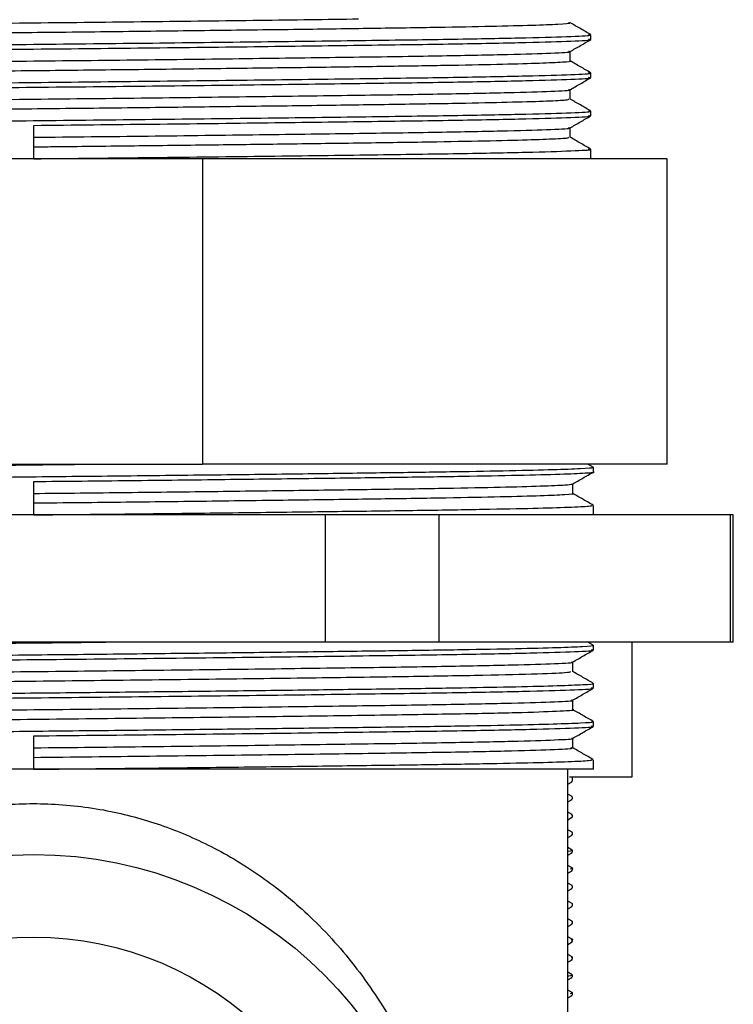
# Model space of a CAD drawing. Units: millimetres. Extents: x 5 to 995, y 5 to 995.
# Drawn here: x 793 to 807, y 465 to 484 of the extents above; entities that cross this region are included whole.
import ezdxf

# ---------------------------------------------------------------- set-up
doc = ezdxf.new("R2010")
doc.units = ezdxf.units.MM

msp = doc.modelspace()

# ---------------------------------------------------------------- linework, layer by layer
at = {"color": 7, "linetype": 'Continuous', "lineweight": 25}
for p, q in [((803.775, 483.773), (803.775, 483.867)), ((803.369, 483.351), (803.369, 483.537)), ((803.775, 483.023), (803.775, 483.117)), ((803.369, 482.601), (803.369, 482.787)), ((803.775, 482.273), (803.775, 482.367)), ((792.825, 481.429), (792.825, 482.085)), ((803.369, 481.851), (803.369, 482.037)), ((803.775, 481.429), (803.775, 481.617)), ((796.142, 481.429), (789.508, 481.429)), ((796.142, 481.429), (796.142, 475.429)), ((805.275, 481.429), (796.142, 481.429)), ((805.275, 475.429), (805.275, 481.429)), ((789.508, 475.429), (796.142, 475.429)), ((805.275, 475.429), (796.142, 475.429)), ((803.824, 475.368), (803.719, 475.429)), ((803.825, 475.273), (803.825, 475.366)), ((792.825, 474.429), (792.825, 475.085)), ((803.419, 474.851), (803.419, 475.037)), ((803.825, 474.429), (803.825, 474.616)), ((798.554, 474.429), (787.097, 474.429)), ((798.554, 474.429), (798.554, 471.929)), ((800.787, 474.429), (798.554, 474.429)), ((800.787, 474.429), (800.787, 471.929)), ((806.515, 474.429), (800.787, 474.429)), ((806.515, 474.429), (806.515, 471.929)), ((806.575, 474.429), (806.515, 474.429)), ((806.575, 471.929), (806.575, 474.429)), ((798.554, 471.929), (787.097, 471.929)), ((800.787, 471.929), (798.554, 471.929)), ((806.515, 471.929), (800.787, 471.929)), ((803.823, 471.869), (803.719, 471.929)), ((803.825, 471.773), (803.825, 471.866)), ((804.587, 469.279), (804.587, 471.929)), ((806.575, 471.929), (806.515, 471.929)), ((803.419, 471.351), (803.419, 471.537)), ((803.825, 471.023), (803.825, 471.116)), ((803.419, 470.601), (803.419, 470.787)), ((803.825, 470.273), (803.825, 470.366)), ((792.825, 469.429), (792.825, 470.085)), ((803.419, 469.851), (803.419, 470.037)), ((803.825, 469.429), (803.825, 469.616)), ((792.825, 469.429), (785.313, 469.429)), ((803.825, 469.429), (792.825, 469.429)), ((803.325, 463.029), (803.325, 469.429)), ((803.325, 469.138), (803.406, 469.185)), ((803.353, 469.279), (804.587, 469.279)), ((803.396, 469.191), (803.389, 469.179)), ((803.412, 469.191), (803.412, 469.279)), ((803.406, 468.892), (803.325, 468.939)), ((803.325, 468.788), (803.406, 468.835)), ((803.396, 468.841), (803.389, 468.829)), ((803.4, 468.892), (803.408, 468.879)), ((803.412, 468.841), (803.412, 468.885)), ((803.406, 468.542), (803.325, 468.589)), ((803.387, 468.542), (803.4, 468.535)), ((803.412, 468.491), (803.412, 468.535)), ((803.325, 468.438), (803.406, 468.485)), ((803.396, 468.491), (803.389, 468.479)), ((803.406, 468.192), (803.325, 468.239)), ((803.401, 468.192), (803.407, 468.185)), ((803.412, 468.141), (803.412, 468.185)), ((803.325, 468.088), (803.406, 468.135)), ((803.396, 468.141), (803.389, 468.129)), ((803.406, 467.842), (803.325, 467.889)), ((803.325, 467.738), (803.406, 467.785)), ((803.396, 467.791), (803.389, 467.779)), ((803.412, 467.791), (803.412, 467.835)), ((803.406, 467.492), (803.325, 467.539)), ((803.325, 467.388), (803.406, 467.435)), ((803.396, 467.441), (803.389, 467.429)), ((803.412, 467.441), (803.412, 467.485)), ((803.406, 467.142), (803.325, 467.189)), ((803.325, 467.038), (803.406, 467.085)), ((803.396, 467.091), (803.389, 467.079)), ((803.412, 467.091), (803.412, 467.135)), ((803.406, 466.792), (803.325, 466.839)), ((803.325, 466.688), (803.406, 466.735)), ((803.396, 466.741), (803.389, 466.729)), ((803.412, 466.741), (803.412, 466.785)), ((803.406, 466.442), (803.325, 466.489)), ((803.405, 466.442), (803.401, 466.427)), ((803.412, 466.391), (803.412, 466.435)), ((803.325, 466.338), (803.406, 466.385)), ((803.396, 466.391), (803.389, 466.379)), ((803.406, 466.092), (803.325, 466.139)), ((803.325, 465.988), (803.406, 466.035)), ((803.396, 466.041), (803.389, 466.029)), ((803.412, 466.041), (803.412, 466.085)), ((803.406, 465.742), (803.325, 465.789)), ((803.325, 465.638), (803.406, 465.685)), ((803.396, 465.691), (803.389, 465.679)), ((803.412, 465.691), (803.412, 465.735)), ((803.406, 465.392), (803.325, 465.439)), ((803.325, 465.288), (803.406, 465.335)), ((803.396, 465.341), (803.389, 465.329)), ((803.412, 465.341), (803.412, 465.385)), ((803.406, 465.042), (803.325, 465.089)), ((803.325, 464.938), (803.406, 464.985)), ((803.396, 464.991), (803.389, 464.979)), ((803.412, 464.991), (803.412, 465.035))]:
    msp.add_line(p, q, dxfattribs=at)
for radius in [8.075, 6.45]:
    msp.add_circle((792.825, 459.679), radius, dxfattribs=at)
for points, knots in [([(782.328, 483.913), (782.314, 483.915), (782.247, 483.926), (782.617, 483.945), (783.448, 483.972), (784.754, 483.998), (786.422, 484.023), (788.391, 484.049), (790.565, 484.076), (792.833, 484.101), (795.103, 484.126), (797.301, 484.153), (798.578, 484.17), (799.212, 484.179)], [0, 0, 0, 0, 0.025511, 0.122969, 0.221703, 0.319379, 0.41544, 0.513649, 0.611317, 0.707181, 0.803928, 0.902549, 1, 1, 1, 1]), ([(782.312, 483.728), (782.306, 483.73), (782.278, 483.738), (782.526, 483.753), (783.056, 483.773), (783.893, 483.794), (784.969, 483.814), (786.281, 483.833), (787.766, 483.854), (789.408, 483.874), (791.132, 483.895), (792.92, 483.914), (794.689, 483.934), (796.422, 483.955), (798.037, 483.975), (799.517, 483.996), (800.796, 484.014), (801.858, 484.035), (802.66, 484.055), (803.17, 484.076), (803.395, 484.092), (803.347, 484.101), (803.334, 484.103)], [0, 0, 0, 0, 0.01392, 0.066853, 0.121322, 0.174256, 0.228724, 0.281658, 0.336127, 0.38906, 0.443529, 0.496463, 0.550932, 0.603865, 0.658334, 0.711268, 0.765737, 0.81867, 0.873139, 0.926073, 0.980541, 1, 1, 1, 1]), ([(803.774, 483.868), (803.706, 483.908), (803.571, 483.986), (803.435, 484.064), (803.368, 484.103)], [0, 0, 0, 0, 0.49982, 1, 1, 1, 1]), ([(781.924, 483.491), (781.909, 483.494), (781.839, 483.504), (782.224, 483.524), (783.087, 483.55), (784.444, 483.577), (786.175, 483.601), (788.22, 483.627), (790.478, 483.654), (792.832, 483.679), (795.194, 483.704), (797.465, 483.731), (799.511, 483.757), (801.236, 483.782), (802.585, 483.808), (803.438, 483.835), (803.815, 483.854), (803.743, 483.865), (803.729, 483.867)], [0, 0, 0, 0, 0.017826, 0.086763, 0.156602, 0.225693, 0.293641, 0.363109, 0.432194, 0.500003, 0.568437, 0.638196, 0.707643, 0.775581, 0.844701, 0.914538, 0.983443, 1, 1, 1, 1]), ([(781.924, 483.398), (781.909, 483.4), (781.839, 483.41), (782.224, 483.43), (783.087, 483.457), (784.444, 483.483), (786.175, 483.507), (788.22, 483.534), (790.478, 483.56), (792.832, 483.585), (795.194, 483.61), (797.465, 483.637), (799.511, 483.664), (801.236, 483.688), (802.585, 483.714), (803.438, 483.741), (803.815, 483.76), (803.743, 483.771), (803.729, 483.773)], [0, 0, 0, 0, 0.017826, 0.086763, 0.156602, 0.225693, 0.293641, 0.363109, 0.432194, 0.500003, 0.568437, 0.638196, 0.707643, 0.775581, 0.844701, 0.914538, 0.983443, 1, 1, 1, 1]), ([(803.368, 483.536), (803.435, 483.575), (803.571, 483.653), (803.706, 483.732), (803.774, 483.771)], [0, 0, 0, 0, 0.4998766, 1, 1, 1, 1]), ([(782.328, 483.163), (782.314, 483.165), (782.247, 483.176), (782.617, 483.195), (783.448, 483.222), (784.754, 483.248), (786.422, 483.273), (788.391, 483.299), (790.565, 483.326), (792.832, 483.351), (795.107, 483.376), (797.293, 483.403), (799.263, 483.429), (800.924, 483.454), (802.225, 483.48), (803.04, 483.507), (803.403, 483.525), (803.344, 483.535), (803.336, 483.536)], [0, 0, 0, 0, 0.01816, 0.087493, 0.157734, 0.227222, 0.295561, 0.365429, 0.43491, 0.503109, 0.571937, 0.642097, 0.711944, 0.780273, 0.84979, 0.920028, 0.989329, 1, 1, 1, 1]), ([(782.319, 482.978), (782.318, 482.981), (782.313, 482.991), (782.627, 483.008), (783.239, 483.029), (784.132, 483.049), (785.277, 483.069), (786.626, 483.088), (788.163, 483.109), (789.819, 483.129), (791.575, 483.15), (793.351, 483.169), (795.128, 483.189), (796.824, 483.209), (798.421, 483.23), (799.846, 483.25), (801.084, 483.269), (802.075, 483.29), (802.821, 483.31), (803.241, 483.331), (803.417, 483.344), (803.367, 483.351), (803.366, 483.351)], [0, 0, 0, 0, 0.026537, 0.081312, 0.134544, 0.189319, 0.242551, 0.297327, 0.350559, 0.405334, 0.458566, 0.513342, 0.566573, 0.621349, 0.67458, 0.729356, 0.782588, 0.837363, 0.890595, 0.94537, 0.998602, 1, 1, 1, 1]), ([(803.774, 483.118), (803.706, 483.158), (803.571, 483.235), (803.436, 483.313), (803.369, 483.352)], [0, 0, 0, 0, 0.502117, 1, 1, 1, 1]), ([(781.924, 482.741), (781.909, 482.744), (781.839, 482.754), (782.224, 482.774), (783.087, 482.8), (784.444, 482.827), (786.175, 482.851), (788.22, 482.877), (790.478, 482.904), (792.832, 482.929), (795.194, 482.954), (797.465, 482.981), (799.511, 483.007), (801.236, 483.032), (802.585, 483.058), (803.438, 483.085), (803.815, 483.104), (803.743, 483.115), (803.729, 483.117)], [0, 0, 0, 0, 0.017826, 0.086763, 0.156602, 0.225693, 0.293641, 0.363109, 0.432194, 0.500003, 0.568437, 0.638196, 0.707643, 0.775581, 0.844701, 0.914538, 0.983443, 1, 1, 1, 1]), ([(781.924, 482.648), (781.909, 482.65), (781.839, 482.66), (782.224, 482.68), (783.087, 482.707), (784.444, 482.733), (786.175, 482.757), (788.22, 482.784), (790.478, 482.81), (792.832, 482.835), (795.194, 482.86), (797.465, 482.887), (799.511, 482.914), (801.236, 482.938), (802.585, 482.964), (803.438, 482.991), (803.815, 483.01), (803.743, 483.021), (803.729, 483.023)], [0, 0, 0, 0, 0.017826, 0.086763, 0.156602, 0.225693, 0.293641, 0.363109, 0.432194, 0.500003, 0.568437, 0.638196, 0.707643, 0.775581, 0.844701, 0.914538, 0.983443, 1, 1, 1, 1]), ([(803.368, 482.786), (803.435, 482.825), (803.571, 482.903), (803.706, 482.982), (803.774, 483.021)], [0, 0, 0, 0, 0.499938, 1, 1, 1, 1]), ([(782.328, 482.413), (782.314, 482.415), (782.247, 482.426), (782.617, 482.445), (783.448, 482.472), (784.754, 482.498), (786.422, 482.523), (788.391, 482.549), (790.565, 482.576), (792.832, 482.601), (795.107, 482.626), (797.293, 482.653), (799.263, 482.679), (800.924, 482.704), (802.225, 482.73), (803.04, 482.757), (803.403, 482.775), (803.344, 482.785), (803.336, 482.786)], [0, 0, 0, 0, 0.018165, 0.087497, 0.157737, 0.227224, 0.295563, 0.36543, 0.434911, 0.503109, 0.571936, 0.642096, 0.711941, 0.78027, 0.849786, 0.920024, 0.989324, 1, 1, 1, 1]), ([(782.313, 482.228), (782.325, 482.233), (782.355, 482.244), (782.753, 482.263), (783.432, 482.284), (784.395, 482.304), (785.585, 482.323), (786.994, 482.343), (788.554, 482.364), (790.25, 482.384), (792.004, 482.405), (793.797, 482.424), (795.547, 482.444), (797.235, 482.465), (798.783, 482.485), (800.175, 482.505), (801.346, 482.524), (802.288, 482.545), (802.944, 482.565), (803.322, 482.584), (803.336, 482.596), (803.342, 482.601)], [0, 0, 0, 0, 0.040622, 0.093849, 0.148619, 0.201847, 0.256618, 0.309845, 0.364615, 0.417843, 0.472613, 0.525841, 0.580611, 0.633838, 0.688609, 0.741837, 0.796608, 0.849835, 0.904605, 0.957833, 1, 1, 1, 1]), ([(803.774, 482.368), (803.706, 482.408), (803.571, 482.485), (803.436, 482.563), (803.369, 482.602)], [0, 0, 0, 0, 0.502178, 1, 1, 1, 1]), ([(781.924, 481.991), (781.909, 481.994), (781.839, 482.004), (782.224, 482.024), (783.087, 482.05), (784.444, 482.077), (786.175, 482.101), (788.22, 482.127), (790.478, 482.154), (792.832, 482.179), (795.194, 482.204), (797.465, 482.231), (799.511, 482.257), (801.236, 482.282), (802.585, 482.308), (803.438, 482.335), (803.815, 482.354), (803.743, 482.365), (803.729, 482.367)], [0, 0, 0, 0, 0.017826, 0.086763, 0.156602, 0.225693, 0.293641, 0.363109, 0.432194, 0.500003, 0.568437, 0.638196, 0.707643, 0.775581, 0.844701, 0.914538, 0.983443, 1, 1, 1, 1]), ([(792.825, 482.085), (793.61, 482.094), (795.194, 482.11), (797.465, 482.137), (799.511, 482.164), (801.236, 482.188), (802.585, 482.214), (803.438, 482.241), (803.815, 482.26), (803.743, 482.271), (803.729, 482.273)], [0, 0, 0, 0, 0.136868, 0.276388, 0.415283, 0.55116, 0.689401, 0.829075, 0.966885, 1, 1, 1, 1]), ([(803.368, 482.036), (803.435, 482.075), (803.571, 482.153), (803.706, 482.232), (803.774, 482.271)], [0, 0, 0, 0, 0.499999, 1, 1, 1, 1]), ([(792.825, 481.851), (793.581, 481.859), (795.107, 481.876), (797.293, 481.903), (799.263, 481.929), (800.924, 481.954), (802.225, 481.98), (803.04, 482.007), (803.403, 482.025), (803.344, 482.035), (803.336, 482.036)], [0, 0, 0, 0, 0.138513, 0.27971, 0.420273, 0.557784, 0.697685, 0.839038, 0.978504, 1, 1, 1, 1]), ([(792.825, 481.663), (792.952, 481.665), (793.584, 481.671), (794.721, 481.684), (796.207, 481.702), (797.694, 481.721), (799.147, 481.74), (800.479, 481.759), (801.604, 481.779), (802.475, 481.8), (803.064, 481.821), (803.358, 481.838), (803.339, 481.848), (803.333, 481.851)], [0, 0, 0, 0, 0.0228833, 0.1146401, 0.206397, 0.3001299, 0.4059259, 0.5147901, 0.6205852, 0.7294484, 0.8352436, 0.9441068, 1, 1, 1, 1]), ([(803.774, 481.618), (803.706, 481.658), (803.571, 481.735), (803.436, 481.813), (803.369, 481.852)], [0, 0, 0, 0, 0.502238, 1, 1, 1, 1]), ([(792.825, 481.429), (793.61, 481.437), (795.194, 481.454), (797.465, 481.481), (799.511, 481.507), (801.236, 481.532), (802.585, 481.558), (803.438, 481.585), (803.815, 481.604), (803.743, 481.615), (803.729, 481.617)], [0, 0, 0, 0, 0.136868, 0.276388, 0.415283, 0.55116, 0.689401, 0.829075, 0.966885, 1, 1, 1, 1]), ([(781.857, 474.993), (781.85, 474.995), (781.819, 475.003), (782.073, 475.018), (782.619, 475.039), (783.488, 475.059), (784.606, 475.079), (785.97, 475.098), (787.516, 475.119), (789.226, 475.14), (791.024, 475.16), (792.889, 475.18), (794.735, 475.199), (796.544, 475.22), (798.231, 475.24), (799.779, 475.261), (801.117, 475.28), (802.23, 475.3), (803.073, 475.321), (803.607, 475.341), (803.846, 475.356), (803.804, 475.365), (803.795, 475.366)], [0, 0, 0, 0, 0.013263, 0.066492, 0.121265, 0.174495, 0.229268, 0.282497, 0.33727, 0.3905, 0.445273, 0.498502, 0.553276, 0.606505, 0.661278, 0.714507, 0.769281, 0.82251, 0.877283, 0.930512, 0.985285, 1, 1, 1, 1]), ([(782.248, 475.228), (782.276, 475.234), (782.336, 475.247), (782.819, 475.267), (783.601, 475.289), (784.666, 475.31), (785.969, 475.329), (787.481, 475.35), (789.168, 475.372), (790.969, 475.393), (792.684, 475.412), (793.774, 475.424), (794.248, 475.429)], [0, 0, 0, 0, 0.091063, 0.195285, 0.29992, 0.403358, 0.504927, 0.608343, 0.712519, 0.816309, 0.920125, 1, 1, 1, 1]), ([(792.825, 475.085), (793.458, 475.092), (794.736, 475.105), (796.603, 475.127), (798.361, 475.148), (799.934, 475.169), (801.29, 475.189), (802.393, 475.21), (803.223, 475.231), (803.689, 475.253), (803.88, 475.266), (803.825, 475.273), (803.825, 475.273)], [0, 0, 0, 0, 0.10985, 0.221825, 0.334235, 0.445352, 0.554471, 0.665584, 0.777994, 0.889971, 0.999826, 1, 1, 1, 1]), ([(803.418, 475.036), (803.485, 475.075), (803.621, 475.153), (803.756, 475.232), (803.824, 475.271)], [0, 0, 0, 0, 0.499999, 1, 1, 1, 1]), ([(792.825, 474.851), (793.435, 474.857), (794.665, 474.871), (796.464, 474.892), (798.156, 474.914), (799.672, 474.935), (800.976, 474.954), (802.043, 474.975), (802.828, 474.997), (803.314, 475.018), (803.375, 475.03), (803.403, 475.036)], [0, 0, 0, 0, 0.111127, 0.224403, 0.33812, 0.450528, 0.560916, 0.67332, 0.787037, 0.900315, 1, 1, 1, 1]), ([(792.825, 474.663), (793.435, 474.67), (794.665, 474.683), (796.463, 474.705), (798.157, 474.726), (799.672, 474.747), (800.977, 474.767), (802.04, 474.788), (802.839, 474.809), (803.288, 474.831), (803.472, 474.844), (803.419, 474.851), (803.419, 474.851)], [0, 0, 0, 0, 0.10985, 0.221826, 0.334237, 0.445354, 0.554473, 0.665587, 0.777998, 0.889975, 0.99983, 1, 1, 1, 1]), ([(803.824, 474.618), (803.756, 474.658), (803.621, 474.735), (803.486, 474.813), (803.419, 474.852)], [0, 0, 0, 0, 0.502206, 1, 1, 1, 1]), ([(792.825, 474.429), (793.158, 474.432), (794.099, 474.442), (795.651, 474.459), (797.397, 474.48), (799.029, 474.501), (800.47, 474.52), (801.706, 474.54), (802.683, 474.56), (803.378, 474.581), (803.774, 474.6), (803.792, 474.611), (803.8, 474.616)], [0, 0, 0, 0, 0.057763, 0.163614, 0.272535, 0.378386, 0.487306, 0.593157, 0.702078, 0.807929, 0.916849, 1, 1, 1, 1]), ([(785.313, 471.819), (785.424, 471.821), (786.03, 471.831), (787.488, 471.85), (789.601, 471.877), (791.877, 471.904), (793.463, 471.92), (794.222, 471.929), (794.245, 471.929)], [0, 0, 0, 0, 0.052268, 0.286937, 0.525049, 0.760912, 0.99254, 1, 1, 1, 1]), ([(785.313, 471.589), (785.591, 471.593), (786.324, 471.603), (787.721, 471.621), (789.44, 471.642), (791.248, 471.663), (793.116, 471.682), (794.958, 471.702), (796.757, 471.722), (798.428, 471.743), (799.954, 471.763), (801.266, 471.782), (802.347, 471.802), (803.157, 471.823), (803.65, 471.844), (803.86, 471.858), (803.812, 471.866), (803.806, 471.866)], [0, 0, 0, 0, 0.044991, 0.118569, 0.190074, 0.263652, 0.335157, 0.408736, 0.480241, 0.553819, 0.625324, 0.698903, 0.770408, 0.843986, 0.915491, 0.98907, 1, 1, 1, 1]), ([(785.313, 471.495), (785.695, 471.5), (786.664, 471.514), (788.513, 471.537), (790.666, 471.562), (792.902, 471.586), (795.22, 471.61), (797.513, 471.637), (799.577, 471.664), (801.314, 471.689), (802.666, 471.715), (803.508, 471.742), (803.874, 471.761), (803.797, 471.771), (803.785, 471.773)], [0, 0, 0, 0, 0.0615495, 0.1561183, 0.2411356, 0.3250992, 0.4180546, 0.5128085, 0.6071066, 0.6993721, 0.7933076, 0.8881533, 0.9816423, 1, 1, 1, 1]), ([(803.418, 471.536), (803.485, 471.575), (803.62, 471.653), (803.756, 471.732), (803.824, 471.771)], [0, 0, 0, 0, 0.498663, 1, 1, 1, 1]), ([(785.313, 471.256), (785.769, 471.263), (786.788, 471.279), (788.671, 471.303), (790.746, 471.328), (792.899, 471.352), (795.132, 471.376), (797.34, 471.403), (799.328, 471.43), (801, 471.454), (802.304, 471.481), (803.11, 471.508), (803.463, 471.526), (803.4, 471.535), (803.393, 471.536)], [0, 0, 0, 0, 0.076023, 0.169945, 0.254381, 0.337771, 0.430091, 0.524197, 0.61785, 0.709485, 0.802778, 0.896975, 0.989825, 1, 1, 1, 1]), ([(785.313, 471.069), (785.318, 471.069), (785.8, 471.078), (787.105, 471.095), (789.158, 471.122), (791.428, 471.148), (793.743, 471.173), (796.023, 471.199), (798.161, 471.226), (800.032, 471.252), (801.567, 471.277), (802.679, 471.304), (803.33, 471.329), (803.365, 471.344), (803.381, 471.351)], [0, 0, 0, 0, 0.0009422, 0.0926524, 0.1861454, 0.2791975, 0.3702401, 0.4629205, 0.5565078, 0.6487647, 0.7400249, 0.8333351, 0.9266554, 1, 1, 1, 1]), ([(803.824, 471.118), (803.756, 471.158), (803.621, 471.235), (803.486, 471.313), (803.419, 471.352)], [0, 0, 0, 0, 0.502288, 1, 1, 1, 1]), ([(785.313, 470.839), (785.594, 470.843), (786.329, 470.853), (787.729, 470.871), (789.449, 470.892), (791.257, 470.913), (793.124, 470.932), (794.967, 470.952), (796.765, 470.972), (798.435, 470.993), (799.961, 471.013), (801.271, 471.032), (802.351, 471.053), (803.16, 471.073), (803.652, 471.094), (803.861, 471.108), (803.812, 471.116), (803.806, 471.116)], [0, 0, 0, 0, 0.045318, 0.118897, 0.190402, 0.263981, 0.335487, 0.409066, 0.480571, 0.55415, 0.625656, 0.699235, 0.770741, 0.844319, 0.915825, 0.989404, 1, 1, 1, 1]), ([(785.313, 470.745), (785.695, 470.75), (786.664, 470.764), (788.513, 470.787), (790.666, 470.812), (792.902, 470.836), (795.22, 470.86), (797.513, 470.887), (799.577, 470.914), (801.314, 470.939), (802.666, 470.965), (803.508, 470.992), (803.874, 471.011), (803.797, 471.021), (803.785, 471.023)], [0, 0, 0, 0, 0.0615495, 0.1561183, 0.2411356, 0.3250992, 0.4180546, 0.5128085, 0.6071066, 0.6993721, 0.7933076, 0.8881533, 0.9816423, 1, 1, 1, 1]), ([(803.418, 470.786), (803.485, 470.825), (803.62, 470.903), (803.756, 470.982), (803.824, 471.021)], [0, 0, 0, 0, 0.499341, 1, 1, 1, 1]), ([(785.313, 470.506), (785.769, 470.513), (786.788, 470.529), (788.671, 470.553), (790.746, 470.578), (792.899, 470.602), (795.132, 470.626), (797.34, 470.653), (799.328, 470.68), (801, 470.704), (802.304, 470.731), (803.11, 470.758), (803.463, 470.776), (803.399, 470.785), (803.393, 470.786)], [0, 0, 0, 0, 0.076017, 0.169931, 0.25436, 0.337743, 0.430055, 0.524153, 0.617799, 0.709426, 0.802712, 0.896901, 0.989744, 1, 1, 1, 1]), ([(785.313, 470.319), (785.769, 470.326), (786.788, 470.341), (788.74, 470.366), (790.969, 470.393), (793.285, 470.418), (795.579, 470.444), (797.755, 470.471), (799.687, 470.497), (801.288, 470.522), (802.512, 470.548), (803.212, 470.575), (803.501, 470.592), (803.419, 470.601), (803.419, 470.601)], [0, 0, 0, 0, 0.075418, 0.168592, 0.261771, 0.352907, 0.445011, 0.538458, 0.631014, 0.721918, 0.814822, 0.908181, 0.999773, 1, 1, 1, 1]), ([(803.824, 470.368), (803.756, 470.408), (803.621, 470.485), (803.486, 470.563), (803.419, 470.602)], [0, 0, 0, 0, 0.5022137, 1, 1, 1, 1]), ([(785.313, 470.089), (785.538, 470.092), (786.211, 470.102), (787.538, 470.119), (789.242, 470.14), (791.042, 470.16), (792.907, 470.18), (794.753, 470.199), (796.561, 470.22), (798.247, 470.241), (799.793, 470.261), (801.129, 470.28), (802.239, 470.3), (803.08, 470.321), (803.611, 470.341), (803.847, 470.357), (803.804, 470.365), (803.796, 470.366)], [0, 0, 0, 0, 0.0369663, 0.1105369, 0.1820338, 0.255604, 0.3271015, 0.4006724, 0.4721693, 0.5457396, 0.617237, 0.690808, 0.7623049, 0.8358752, 0.9073724, 0.980943, 1, 1, 1, 1]), ([(792.825, 470.085), (793.619, 470.094), (795.22, 470.11), (797.513, 470.137), (799.577, 470.164), (801.314, 470.189), (802.666, 470.215), (803.508, 470.242), (803.874, 470.261), (803.797, 470.271), (803.785, 470.273)], [0, 0, 0, 0, 0.137732, 0.278129, 0.41785, 0.55456, 0.693744, 0.834277, 0.972799, 1, 1, 1, 1]), ([(803.418, 470.036), (803.485, 470.075), (803.621, 470.153), (803.756, 470.232), (803.824, 470.271)], [0, 0, 0, 0, 0.499999, 1, 1, 1, 1]), ([(792.825, 469.851), (793.589, 469.859), (795.132, 469.876), (797.34, 469.903), (799.328, 469.93), (801, 469.954), (802.304, 469.981), (803.11, 470.008), (803.463, 470.026), (803.399, 470.035), (803.393, 470.036)], [0, 0, 0, 0, 0.139373, 0.281443, 0.422829, 0.561168, 0.702011, 0.844219, 0.984392, 1, 1, 1, 1]), ([(792.825, 469.663), (793.589, 469.672), (795.132, 469.689), (797.34, 469.716), (799.328, 469.742), (801, 469.767), (802.303, 469.793), (803.114, 469.82), (803.467, 469.839), (803.392, 469.849), (803.38, 469.851)], [0, 0, 0, 0, 0.137669, 0.278003, 0.417661, 0.554308, 0.693429, 0.833899, 0.972358, 1, 1, 1, 1]), ([(803.823, 469.619), (803.756, 469.658), (803.621, 469.735), (803.486, 469.813), (803.419, 469.852)], [0, 0, 0, 0, 0.502365, 1, 1, 1, 1]), ([(792.825, 469.429), (793.158, 469.432), (794.099, 469.442), (795.651, 469.459), (797.397, 469.48), (799.029, 469.501), (800.47, 469.52), (801.706, 469.54), (802.683, 469.56), (803.378, 469.581), (803.774, 469.6), (803.792, 469.611), (803.8, 469.616)], [0, 0, 0, 0, 0.057763, 0.163614, 0.272535, 0.378386, 0.487306, 0.593157, 0.702078, 0.807929, 0.916849, 1, 1, 1, 1]), ([(785.139, 463.068), (785.215, 463.262), (785.488, 463.961), (786.113, 465.081), (787.034, 466.227), (788.051, 467.134), (788.964, 467.734), (789.916, 468.197), (790.889, 468.532), (792.019, 468.741), (793.189, 468.775), (794.321, 468.633), (795.399, 468.332), (796.42, 467.885), (797.389, 467.287), (798.339, 466.497), (799.214, 465.517), (799.943, 464.391), (800.496, 463.191), (800.939, 461.755), (801.132, 460.299), (801.102, 458.949), (801.008, 458.202), (800.837, 457.298), (800.538, 456.249), (799.934, 454.942), (799.154, 453.763), (798.239, 452.76), (797.175, 451.911), (796.063, 451.288), (794.904, 450.864), (793.768, 450.632), (792.586, 450.577), (791.443, 450.702), (790.356, 450.99), (789.331, 451.421), (788.357, 452.004), (787.404, 452.773), (786.523, 453.731), (785.775, 454.845), (785.201, 456.05), (784.762, 457.378), (784.637, 458.371), (784.57, 458.898)], [0, 0, 0, 0, 0.012586, 0.045463, 0.079235, 0.103951, 0.129181, 0.144907, 0.16646, 0.188667, 0.21012, 0.232347, 0.253072, 0.27435, 0.297582, 0.321304, 0.349894, 0.379084, 0.404643, 0.430728, 0.468602, 0.48747, 0.506842, 0.511532, 0.54087, 0.571161, 0.59966, 0.628737, 0.655329, 0.682641, 0.704432, 0.726883, 0.748554, 0.771025, 0.791716, 0.812967, 0.835998, 0.859519, 0.887792, 0.916651, 0.942903, 0.969708, 1, 1, 1, 1]), ([(803.398, 467.842), (803.405, 467.84), (803.421, 467.833), (803.394, 467.823), (803.362, 467.815), (803.327, 467.811), (803.325, 467.811)], [0, 0, 0, 0, 0.218212, 0.597368, 0.976487, 1, 1, 1, 1]), ([(803.401, 467.492), (803.405, 467.49), (803.427, 467.482), (803.395, 467.475), (803.37, 467.469)], [0, 0, 0, 0, 0.208712, 1, 1, 1, 1]), ([(803.402, 467.142), (803.405, 467.141), (803.421, 467.136), (803.41, 467.131), (803.402, 467.127)], [0, 0, 0, 0, 0.210266, 1, 1, 1, 1]), ([(803.404, 466.791), (803.405, 466.791), (803.42, 466.787), (803.413, 466.783), (803.406, 466.779)], [0, 0, 0, 0, 0.101164, 1, 1, 1, 1]), ([(803.402, 466.092), (803.404, 466.092), (803.438, 466.085), (803.408, 466.077), (803.381, 466.07)], [0, 0, 0, 0, 0.059975, 1, 1, 1, 1]), ([(803.403, 465.742), (803.406, 465.741), (803.424, 465.734), (803.404, 465.728), (803.388, 465.722)], [0, 0, 0, 0, 0.163012, 1, 1, 1, 1]), ([(803.399, 465.392), (803.404, 465.39), (803.421, 465.384), (803.399, 465.374), (803.367, 465.366), (803.331, 465.361), (803.325, 465.361)], [0, 0, 0, 0, 0.185585, 0.561734, 0.934441, 1, 1, 1, 1]), ([(803.401, 465.042), (803.405, 465.04), (803.429, 465.032), (803.394, 465.024), (803.366, 465.018)], [0, 0, 0, 0, 0.170038, 1, 1, 1, 1])]:
    msp.add_open_spline(points, degree=3, knots=knots, dxfattribs=at)

doc.saveas('drawing.dxf')
